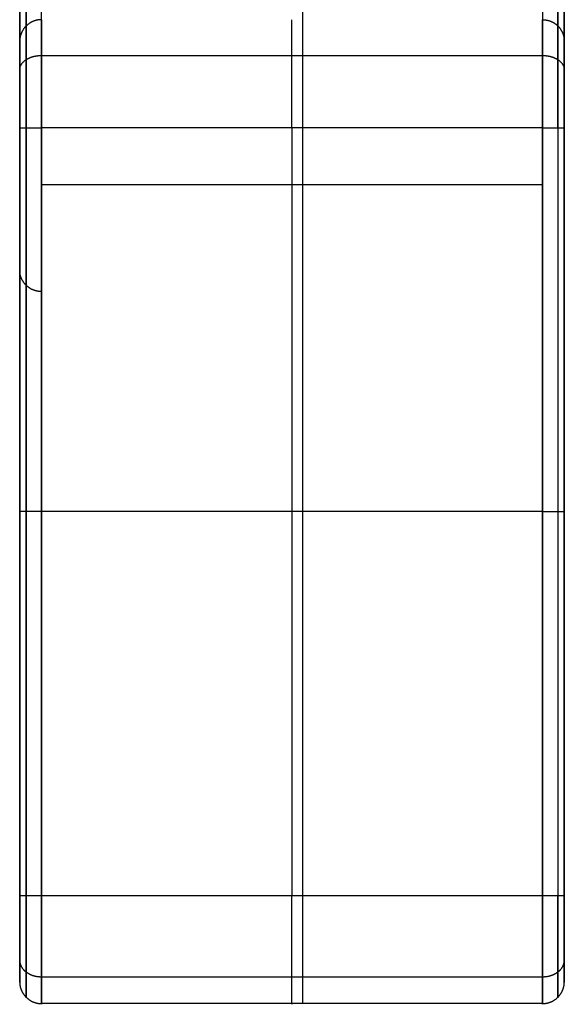
# Model space of a CAD drawing. Units: millimetres. Extents: x -245 to 4438, y -153 to 506.
# Drawn here: x 3898 to 3923, y -116 to -71 of the extents above; entities that cross this region are included whole.
import ezdxf

# ---------------------------------------------------------------- set-up
doc = ezdxf.new("R2010")
doc.units = ezdxf.units.MM
doc.header["$MEASUREMENT"] = 0
doc.layers.add('Výchozí', color=7, linetype='Continuous')

msp = doc.modelspace()

# ---------------------------------------------------------------- linework, layer by layer
at = {"layer": 'Výchozí', "color": 255}
for points, degree in [([(3898.554, -71.247, -3.546), (3898.554, -38.511, 276.58), (3898.554, -5.774, 556.707)], 2), ([(3898.261, -71.95, -3.464), (3898.261, -39.259, 276.268), (3898.261, -6.569, 556)], 2), ([(3898.261, -39.466, 274.5), (3898.261, -61.112, 274.5), (3898.261, -82.759, 274.5)], 2), ([(3923.261, -40.298, 267.378), (3923.261, -61.945, 267.378), (3923.261, -83.591, 267.378)], 2), ([(3911.261, -116.127, -2.42), (3911.261, -78.524, 319.35), (3911.261, -40.921, 641.12)], 2), ([(3898.261, -49.861, 556), (3898.261, -82.498, 276.732), (3898.261, -115.134, -2.536)], 2), ([(3898.554, -50.491, 556.707), (3898.554, -83.163, 277.127), (3898.554, -115.836, -2.454)], 2), ([(3899.261, -116.127, -2.42), (3899.261, -83.439, 277.29), (3899.261, -50.751, 557)], 2), ([(3899.261, -72.599, -6.735), (3910.761, -72.599, -6.735), (3922.261, -72.599, -6.735)], 2), ([(3898.261, -111.161, -7), (3898.261, -93.542, -7), (3898.261, -75.923, -7)], 2), ([(3898.261, -75.923, -7), (3898.262, -75.923, -7.314), (3898.384, -75.923, -7.629), (3898.633, -75.923, -7.877), (3898.947, -75.923, -8), (3899.261, -75.923, -8)], 5), ([(3898.554, -111.161, -7.707), (3898.554, -93.542, -7.707), (3898.554, -75.923, -7.707)], 2), ([(3922.261, -75.923, -8), (3910.761, -75.923, -8), (3899.261, -75.923, -8)], 2), ([(3899.261, -75.923, -8), (3899.261, -93.542, -8), (3899.261, -111.161, -8)], 2), ([(3910.761, -75.923, -8), (3910.761, -93.542, -8), (3910.761, -111.161, -8)], 2), ([(3922.261, -111.161, -8), (3922.261, -93.542, -8), (3922.261, -75.923, -8)], 2), ([(3922.261, -75.923, -8), (3922.575, -75.923, -8), (3922.89, -75.923, -7.877), (3923.138, -75.923, -7.629), (3923.261, -75.923, -7.314), (3923.261, -75.923, -7)], 5), ([(3922.969, -75.923, -7.707), (3922.969, -93.542, -7.707), (3922.969, -111.161, -7.707)], 2), ([(3923.261, -75.923, -7), (3923.261, -93.542, -7), (3923.261, -111.161, -7)], 2), ([(3899.261, -78.524, 319.35), (3910.761, -78.524, 319.35), (3922.261, -78.524, 319.35)], 2), ([(3922.261, -93.542, -8), (3910.761, -93.542, -8), (3899.261, -93.542, -8)], 2), ([(3898.261, -111.161, -7), (3898.262, -111.161, -7.314), (3898.384, -111.161, -7.629), (3898.633, -111.161, -7.877), (3898.947, -111.161, -8), (3899.261, -111.161, -8)], 5), ([(3899.261, -111.161, -8), (3910.761, -111.161, -8), (3922.261, -111.161, -8)], 2), ([(3922.261, -111.161, -8), (3922.575, -111.161, -8), (3922.89, -111.161, -7.877), (3923.138, -111.161, -7.629), (3923.261, -111.161, -7.314), (3923.261, -111.161, -7)], 5), ([(3899.261, -114.896, -6.324), (3910.761, -114.896, -6.324), (3922.261, -114.896, -6.324)], 2), ([(3922.261, -116.127, -2.42), (3910.761, -116.127, -2.42), (3899.261, -116.127, -2.42)], 2)]:
    msp.add_open_spline(points, degree=degree, dxfattribs=at)
for points, degree, knots in [([(3922.969, -71.247, -3.546), (3922.969, -50.504, 173.957), (3922.969, -29.76, 351.46), (3922.969, -9.017, 528.963), (3922.969, -8.636, 532.219), (3923.115, -8.11, 535.458), (3923.261, -7.584, 538.697)], 3, [0, 0, 0, 0, 0.981987, 0.981987, 0.981987, 1, 1, 1, 1]), ([(3923.261, -7.584, 538.697), (3923.261, -8.461, 535.499), (3923.261, -9.338, 532.301), (3923.261, -9.719, 529.045), (3923.261, -30.463, 351.542), (3923.261, -51.206, 174.039), (3923.261, -71.95, -3.464)], 3, [0, 0, 0, 0, 0.018013, 0.018013, 0.018013, 1, 1, 1, 1]), ([(3923.261, -52.533, 541.756), (3922.761, -53.203, 536.02), (3922.261, -53.874, 530.283), (3922.261, -54.544, 524.547), (3922.261, -75.072, 348.891), (3922.261, -95.599, 173.236), (3922.261, -116.127, -2.42)], 3, [0, 0, 0, 0, 0.031624, 0.031624, 0.031624, 1, 1, 1, 1]), ([(3923.261, -52.533, 541.756), (3923.115, -53.058, 536.003), (3922.969, -53.583, 530.249), (3922.969, -54.253, 524.513), (3922.969, -74.781, 348.858), (3922.969, -95.309, 173.202), (3922.969, -115.836, -2.454)], 3, [0, 0, 0, 0, 0.031624, 0.031624, 0.031624, 1, 1, 1, 1]), ([(3923.261, -115.134, -2.536), (3923.261, -94.606, 173.12), (3923.261, -74.078, 348.775), (3923.261, -53.551, 524.431), (3923.261, -52.88, 530.167), (3923.261, -52.707, 535.962), (3923.261, -52.533, 541.756)], 3, [0, 0, 0, 0, 0.968376, 0.968376, 0.968376, 1, 1, 1, 1]), ([(3899.261, -70.957, -3.58), (3899.104, -70.957, -3.58), (3898.947, -70.987, -3.577), (3898.798, -71.048, -3.57), (3898.533, -71.226, -3.549), (3898.354, -71.49, -3.518), (3898.292, -71.638, -3.501), (3898.261, -71.794, -3.483), (3898.261, -71.95, -3.464)], 5, [-1.570796, -1.570796, -1.570796, -1.570796, -1.570796, -1.570796, -0.785398, -0.785398, -0.785398, 0, 0, 0, 0, 0, 0]), ([(3899.261, -70.957, -3.58), (3899.261, -71.041, -4.303), (3899.261, -71.257, -5.01), (3899.261, -71.6, -5.669), (3899.261, -72.511, -6.834), (3899.261, -73.773, -7.603), (3899.261, -74.468, -7.868), (3899.261, -75.196, -8), (3899.261, -75.923, -8)], 5, [3.257928, 3.257928, 3.257928, 3.257928, 3.257928, 3.257928, 3.985159, 3.985159, 3.985159, 4.712389, 4.712389, 4.712389, 4.712389, 4.712389, 4.712389]), ([(3910.761, -75.923, -8), (3910.761, -75.196, -8), (3910.761, -74.468, -7.868), (3910.761, -73.773, -7.603), (3910.761, -72.511, -6.834), (3910.761, -71.6, -5.669), (3910.761, -71.257, -5.01), (3910.761, -71.041, -4.303), (3910.761, -70.957, -3.58)], 5, [1.570796, 1.570796, 1.570796, 1.570796, 1.570796, 1.570796, 2.298027, 2.298027, 2.298027, 3.025257, 3.025257, 3.025257, 3.025257, 3.025257, 3.025257]), ([(3922.261, -75.923, -8), (3922.261, -75.196, -8), (3922.261, -74.468, -7.868), (3922.261, -73.773, -7.603), (3922.261, -72.511, -6.834), (3922.261, -71.6, -5.669), (3922.261, -71.257, -5.01), (3922.261, -71.041, -4.303), (3922.261, -70.957, -3.58)], 5, [1.570796, 1.570796, 1.570796, 1.570796, 1.570796, 1.570796, 2.298027, 2.298027, 2.298027, 3.025257, 3.025257, 3.025257, 3.025257, 3.025257, 3.025257]), ([(3922.261, -70.957, -3.58), (3922.418, -70.957, -3.58), (3922.576, -70.987, -3.577), (3922.725, -71.048, -3.57), (3922.99, -71.226, -3.549), (3923.169, -71.49, -3.518), (3923.231, -71.638, -3.501), (3923.261, -71.794, -3.483), (3923.261, -71.95, -3.464)], 5, [3.141593, 3.141593, 3.141593, 3.141593, 3.141593, 3.141593, 3.926991, 3.926991, 3.926991, 4.712389, 4.712389, 4.712389, 4.712389, 4.712389, 4.712389]), ([(3898.554, -75.923, -7.707), (3898.554, -75.238, -7.707), (3898.554, -74.553, -7.583), (3898.554, -73.899, -7.334), (3898.554, -72.711, -6.609), (3898.554, -71.853, -5.513), (3898.554, -71.53, -4.892), (3898.554, -71.327, -4.226), (3898.554, -71.247, -3.546)], 5, [1.570796, 1.570796, 1.570796, 1.570796, 1.570796, 1.570796, 2.298027, 2.298027, 2.298027, 3.025257, 3.025257, 3.025257, 3.025257, 3.025257, 3.025257]), ([(3922.969, -75.923, -7.707), (3922.969, -75.238, -7.707), (3922.969, -74.553, -7.583), (3922.969, -73.899, -7.334), (3922.969, -72.711, -6.609), (3922.969, -71.853, -5.513), (3922.969, -71.53, -4.892), (3922.969, -71.327, -4.226), (3922.969, -71.247, -3.546)], 5, [1.570796, 1.570796, 1.570796, 1.570796, 1.570796, 1.570796, 2.298027, 2.298027, 2.298027, 3.025257, 3.025257, 3.025257, 3.025257, 3.025257, 3.025257]), ([(3898.261, -75.923, -7), (3898.261, -75.341, -7), (3898.261, -74.759, -6.894), (3898.261, -74.203, -6.683), (3898.261, -73.193, -6.067), (3898.261, -72.465, -5.136), (3898.261, -72.19, -4.608), (3898.261, -72.017, -4.042), (3898.261, -71.95, -3.464)], 5, [1.570796, 1.570796, 1.570796, 1.570796, 1.570796, 1.570796, 2.298027, 2.298027, 2.298027, 3.025257, 3.025257, 3.025257, 3.025257, 3.025257, 3.025257]), ([(3923.261, -71.95, -3.464), (3923.261, -72.017, -4.042), (3923.261, -72.19, -4.608), (3923.261, -72.465, -5.136), (3923.261, -73.193, -6.067), (3923.261, -74.203, -6.683), (3923.261, -74.759, -6.894), (3923.261, -75.341, -7), (3923.261, -75.923, -7)], 5, [3.257928, 3.257928, 3.257928, 3.257928, 3.257928, 3.257928, 3.985159, 3.985159, 3.985159, 4.712389, 4.712389, 4.712389, 4.712389, 4.712389, 4.712389]), ([(3898.261, -73.264, -5.988), (3898.261, -73.159, -6.105), (3898.292, -73.055, -6.223), (3898.354, -72.956, -6.334), (3898.533, -72.779, -6.533), (3898.798, -72.66, -6.666), (3898.947, -72.619, -6.712), (3899.104, -72.599, -6.735), (3899.261, -72.599, -6.735)], 5, [4.712389, 4.712389, 4.712389, 4.712389, 4.712389, 4.712389, 5.497787, 5.497787, 5.497787, 6.283185, 6.283185, 6.283185, 6.283185, 6.283185, 6.283185]), ([(3922.261, -72.599, -6.735), (3922.418, -72.599, -6.735), (3922.576, -72.619, -6.712), (3922.725, -72.66, -6.666), (3922.99, -72.779, -6.533), (3923.169, -72.956, -6.334), (3923.231, -73.055, -6.223), (3923.261, -73.159, -6.105), (3923.261, -73.264, -5.988)], 5, [0, 0, 0, 0, 0, 0, 0.785398, 0.785398, 0.785398, 1.570796, 1.570796, 1.570796, 1.570796, 1.570796, 1.570796]), ([(3899.261, -83.439, 277.29), (3899.104, -83.439, 277.29), (3898.947, -83.409, 277.287), (3898.798, -83.347, 277.279), (3898.533, -83.17, 277.259), (3898.354, -82.906, 277.228), (3898.292, -82.758, 277.211), (3898.261, -82.602, 277.192), (3898.261, -82.446, 277.174)], 5, [3.141593, 3.141593, 3.141593, 3.141593, 3.141593, 3.141593, 3.926991, 3.926991, 3.926991, 4.712389, 4.712389, 4.712389, 4.712389, 4.712389, 4.712389]), ([(3899.261, -93.542, -8), (3899.104, -93.542, -8), (3898.947, -93.542, -7.969), (3898.798, -93.542, -7.907), (3898.533, -93.542, -7.729), (3898.354, -93.542, -7.463), (3898.292, -93.542, -7.314), (3898.261, -93.542, -7.157), (3898.261, -93.542, -7)], 5, [1.570796, 1.570796, 1.570796, 1.570796, 1.570796, 1.570796, 2.356194, 2.356194, 2.356194, 3.141593, 3.141593, 3.141593, 3.141593, 3.141593, 3.141593]), ([(3922.261, -93.542, -8), (3922.418, -93.542, -8), (3922.576, -93.542, -7.969), (3922.725, -93.542, -7.907), (3922.99, -93.542, -7.729), (3923.169, -93.542, -7.463), (3923.231, -93.542, -7.314), (3923.261, -93.542, -7.157), (3923.261, -93.542, -7)], 5, [1.570796, 1.570796, 1.570796, 1.570796, 1.570796, 1.570796, 2.356194, 2.356194, 2.356194, 3.141593, 3.141593, 3.141593, 3.141593, 3.141593, 3.141593]), ([(3898.261, -115.134, -2.536), (3898.261, -115.212, -3.206), (3898.261, -115.149, -3.893), (3898.261, -114.94, -4.556), (3898.261, -114.255, -5.754), (3898.261, -113.145, -6.573), (3898.261, -112.511, -6.858), (3898.261, -111.836, -7), (3898.261, -111.161, -7)], 5, [6.166849, 6.166849, 6.166849, 6.166849, 6.166849, 6.166849, 7.010416, 7.010416, 7.010416, 7.853982, 7.853982, 7.853982, 7.853982, 7.853982, 7.853982]), ([(3898.554, -115.836, -2.454), (3898.554, -115.928, -3.242), (3898.554, -115.854, -4.051), (3898.554, -115.608, -4.831), (3898.554, -114.802, -6.241), (3898.554, -113.496, -7.205), (3898.554, -112.749, -7.54), (3898.554, -111.955, -7.707), (3898.554, -111.161, -7.707)], 5, [6.166849, 6.166849, 6.166849, 6.166849, 6.166849, 6.166849, 7.010416, 7.010416, 7.010416, 7.853982, 7.853982, 7.853982, 7.853982, 7.853982, 7.853982]), ([(3899.261, -111.161, -8), (3899.261, -112.005, -8), (3899.261, -112.848, -7.822), (3899.261, -113.642, -7.466), (3899.261, -115.029, -6.442), (3899.261, -115.885, -4.945), (3899.261, -116.146, -4.116), (3899.261, -116.225, -3.257), (3899.261, -116.127, -2.42)], 5, [4.712389, 4.712389, 4.712389, 4.712389, 4.712389, 4.712389, 5.555955, 5.555955, 5.555955, 6.399521, 6.399521, 6.399521, 6.399521, 6.399521, 6.399521]), ([(3910.761, -116.127, -2.42), (3910.761, -116.225, -3.257), (3910.761, -116.146, -4.116), (3910.761, -115.885, -4.945), (3910.761, -115.029, -6.442), (3910.761, -113.642, -7.466), (3910.761, -112.848, -7.822), (3910.761, -112.005, -8), (3910.761, -111.161, -8)], 5, [6.166849, 6.166849, 6.166849, 6.166849, 6.166849, 6.166849, 7.010416, 7.010416, 7.010416, 7.853982, 7.853982, 7.853982, 7.853982, 7.853982, 7.853982]), ([(3922.261, -116.127, -2.42), (3922.261, -116.225, -3.257), (3922.261, -116.146, -4.116), (3922.261, -115.885, -4.945), (3922.261, -115.029, -6.442), (3922.261, -113.642, -7.466), (3922.261, -112.848, -7.822), (3922.261, -112.005, -8), (3922.261, -111.161, -8)], 5, [6.166849, 6.166849, 6.166849, 6.166849, 6.166849, 6.166849, 7.010416, 7.010416, 7.010416, 7.853982, 7.853982, 7.853982, 7.853982, 7.853982, 7.853982]), ([(3922.969, -115.836, -2.454), (3922.969, -115.928, -3.242), (3922.969, -115.854, -4.051), (3922.969, -115.608, -4.831), (3922.969, -114.802, -6.241), (3922.969, -113.496, -7.205), (3922.969, -112.749, -7.54), (3922.969, -111.955, -7.707), (3922.969, -111.161, -7.707)], 5, [6.166849, 6.166849, 6.166849, 6.166849, 6.166849, 6.166849, 7.010416, 7.010416, 7.010416, 7.853982, 7.853982, 7.853982, 7.853982, 7.853982, 7.853982]), ([(3923.261, -111.161, -7), (3923.261, -111.836, -7), (3923.261, -112.511, -6.858), (3923.261, -113.145, -6.573), (3923.261, -114.255, -5.754), (3923.261, -114.94, -4.556), (3923.261, -115.149, -3.893), (3923.261, -115.212, -3.206), (3923.261, -115.134, -2.536)], 5, [4.712389, 4.712389, 4.712389, 4.712389, 4.712389, 4.712389, 5.555955, 5.555955, 5.555955, 6.399521, 6.399521, 6.399521, 6.399521, 6.399521, 6.399521]), ([(3898.261, -114.149, -5.659), (3898.261, -114.266, -5.764), (3898.292, -114.384, -5.868), (3898.354, -114.495, -5.967), (3898.533, -114.694, -6.144), (3898.798, -114.827, -6.262), (3898.947, -114.873, -6.304), (3899.104, -114.896, -6.324), (3899.261, -114.896, -6.324)], 5, [4.712389, 4.712389, 4.712389, 4.712389, 4.712389, 4.712389, 5.497787, 5.497787, 5.497787, 6.283185, 6.283185, 6.283185, 6.283185, 6.283185, 6.283185]), ([(3922.261, -114.896, -6.324), (3922.418, -114.896, -6.324), (3922.576, -114.873, -6.304), (3922.725, -114.827, -6.262), (3922.99, -114.694, -6.144), (3923.169, -114.495, -5.967), (3923.231, -114.384, -5.868), (3923.261, -114.266, -5.764), (3923.261, -114.149, -5.659)], 5, [0, 0, 0, 0, 0, 0, 0.785398, 0.785398, 0.785398, 1.570796, 1.570796, 1.570796, 1.570796, 1.570796, 1.570796]), ([(3898.261, -115.134, -2.536), (3898.261, -115.29, -2.517), (3898.292, -115.446, -2.499), (3898.354, -115.594, -2.482), (3898.533, -115.858, -2.451), (3898.798, -116.035, -2.43), (3898.947, -116.097, -2.423), (3899.104, -116.127, -2.42), (3899.261, -116.127, -2.42)], 5, [1.570796, 1.570796, 1.570796, 1.570796, 1.570796, 1.570796, 2.356194, 2.356194, 2.356194, 3.141593, 3.141593, 3.141593, 3.141593, 3.141593, 3.141593]), ([(3922.261, -116.127, -2.42), (3922.418, -116.127, -2.42), (3922.576, -116.097, -2.423), (3922.725, -116.035, -2.43), (3922.99, -115.858, -2.451), (3923.169, -115.594, -2.482), (3923.231, -115.446, -2.499), (3923.261, -115.29, -2.517), (3923.261, -115.134, -2.536)], 5, [-1, -1, -1, -1, -1, -1, -0.5, -0.5, -0.5, 0, 0, 0, 0, 0, 0])]:
    msp.add_open_spline(points, degree=degree, knots=knots, dxfattribs=at)

doc.saveas('drawing.dxf')
